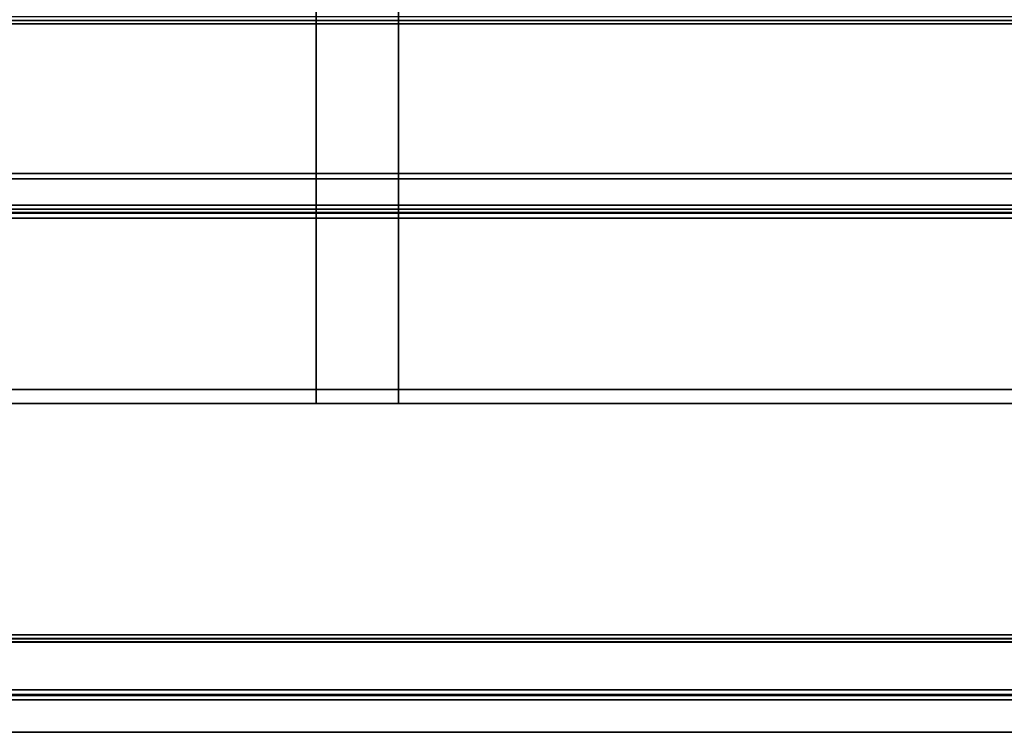
# Model space of a CAD drawing. Extents: x 0 to 319, y -197 to 291.
# Drawn here: x 2 to 5, y -8 to -6 of the extents above; entities that cross this region are included whole.
import ezdxf

# ---------------------------------------------------------------- set-up
doc = ezdxf.new("R2010")
doc.units = 0
doc.header["$LTSCALE"] = 192
doc.layers.add('LAYER_1', color=1, linetype='CONTINUOUS')

msp = doc.modelspace()

# ---------------------------------------------------------------- linework, layer by layer
at = {"layer": 'LAYER_1', "color": 0}
for points in [[(1.721806, -7.316766, 0), (3.126296, -7.316766, 0), (3.126296, 154.683234, 0), (1.721806, 154.683234, 0)], [(2.929517, -7.316766, 0), (2.095032, -7.316766, 0), (2.095032, 154.683234, 0), (2.929517, 154.683234, 0)], [(10.679285, -7.316766, 0), (2.929517, -7.316766, 0), (2.929517, 154.683234, 0), (10.679285, 154.683234, 0)], [(2.929517, -7.316766, 0), (2.929517, 154.683234, 0), (2.929517, 154.683234, 0), (2.929517, -7.316766, 0)], [(17.260237, -7.316766, 0), (17.260237, 154.683234, 0), (3.126296, 154.683234, 0), (3.126296, -7.316766, 0)], [(0, -0.694708, 0), (240, -0.694708, 0), (240, -8.026523, 0), (0, -8.026523, 0)], [(0, -0.719806, 0), (0, -8.104338, 0), (240, -8.104338, 0), (240, -0.719806, 0)], [(0, -0.769953, 0), (240, -0.769953, 0), (240, -8.013445, 0), (0, -8.013445, 0)], [(240, -1.140824, 0), (0, -1.140824, 0), (0, -6.399468, 0), (240, -6.399468, 0)], [(0, -1.140824, 0), (240, -1.140824, 0), (240, -6.399468, 0), (0, -6.399468, 0)], [(240, -1.148657, 0), (240, -6.4073, 0), (0, -6.4073, 0), (0, -1.148657, 0)], [(0, -1.148657, 0), (0, -6.4073, 0), (240, -6.4073, 0), (240, -1.148657, 0)], [(240, -3.654473, 0), (0, -3.654473, 0), (0, -4.110722, 0), (0, -7.110722, 0), (0, -8.015995, 0), (240, -8.015995, 0)], [(240, -3.669438, 0), (0, -3.669438, 0), (0, -8.026523, 0), (240, -8.026523, 0)], [(240, -3.694536, 0), (240, -8.104338, 0), (0, -8.104338, 0), (0, -3.694536, 0)], [(240, -3.706381, 0), (0, -3.706381, 0), (0, -7.870838, 0), (240, -7.870838, 0)], [(240, -3.73363, 0), (240, -8.002392, 0), (0, -8.002392, 0), (0, -6.680373, 0), (0, -3.73363, 0)], [(240, -3.744683, 0), (0, -3.744683, 0), (0, -8.013445, 0), (240, -8.013445, 0)], [(0, -6.860328, 0), (0, -4.215524, 0), (240.305106, -4.215524, 0), (240.305106, -6.860328, 0)], [(0, -6.765649, 0), (240.305106, -6.765649, 0), (240.305106, -4.215524, 0), (0, -4.215524, 0)], [(0, -6.872876, 0), (0, -4.228072, 0), (224.511561, -4.228072, 0), (224.511561, -6.872876, 0)], [(0, -6.778197, 0), (224.511561, -6.778197, 0), (224.511561, -4.228072, 0), (0, -4.228072, 0)], [(0, -6.872876, 0), (0, -4.228072, 0), (224.511561, -4.228072, 0), (224.511561, -6.872876, 0)], [(0, -6.778197, 0), (224.511561, -6.778197, 0), (224.511561, -4.228072, 0), (0, -4.228072, 0)], [(0, -6.841342, 0), (0, -6.389956, 0), (240, -6.389956, 0), (240, -6.841342, 0)], [(240, -7.880523, 0), (0, -7.880523, 0), (0, -6.399468, 0), (240, -6.399468, 0)], [(0, -6.399468, 0), (240, -6.399468, 0), (240, -6.399468, 0), (0, -6.399468, 0)], [(0, -6.850853, 0), (240, -6.850853, 0), (240, -6.399468, 0), (0, -6.399468, 0)], [(0, -6.399468, 0), (240, -6.399468, 0), (240, -6.399468, 0), (0, -6.399468, 0)], [(240, -7.888355, 0), (240, -6.4073, 0), (0, -6.4073, 0), (0, -7.888355, 0)], [(0, -6.4073, 0), (0, -6.4073, 0), (240, -6.4073, 0), (240, -6.4073, 0)], [(0, -6.858686, 0), (0, -6.4073, 0), (240, -6.4073, 0), (240, -6.858686, 0)], [(0, -6.4073, 0), (0, -6.4073, 0), (240, -6.4073, 0), (240, -6.4073, 0)], [(0, -6.765649, 0), (0, -9.833346, 0), (240.305106, -9.833346, 0), (240.305106, -6.765649, 0)], [(0, -6.765649, 0), (240.305106, -6.765649, 0), (240.305106, -6.765649, 0), (0, -6.765649, 0)], [(0, -6.778197, 0), (0, -9.845894, 0), (224.511561, -9.845894, 0), (224.511561, -6.778197, 0)], [(0, -6.778197, 0), (224.511561, -6.778197, 0), (224.511561, -6.778197, 0), (0, -6.778197, 0)], [(0, -6.778197, 0), (0, -9.845894, 0), (224.511561, -9.845894, 0), (224.511561, -6.778197, 0)], [(0, -6.778197, 0), (224.511561, -6.778197, 0), (224.511561, -6.778197, 0), (0, -6.778197, 0)], [(240, -6.841342, 0), (240, -7.870838, 0), (0, -7.870838, 0), (0, -6.841342, 0)], [(0, -6.841342, 0), (240, -6.841342, 0), (240, -6.841342, 0), (0, -6.841342, 0)], [(0, -6.850853, 0), (0, -6.850853, 0), (240, -6.850853, 0), (240, -6.850853, 0)], [(240, -6.850853, 0), (0, -6.850853, 0), (0, -7.88035, 0), (240, -7.88035, 0)], [(0, -6.858686, 0), (240, -6.858686, 0), (240, -6.858686, 0), (0, -6.858686, 0)], [(240, -6.858686, 0), (240, -7.888182, 0), (0, -7.888182, 0), (0, -6.858686, 0)], [(0, -9.92414, 0), (0, -6.860328, 0), (240.305106, -6.860328, 0), (240.305106, -9.92414, 0)], [(0, -9.936688, 0), (0, -6.872876, 0), (224.511561, -6.872876, 0), (224.511561, -9.936688, 0)], [(0, -9.936688, 0), (0, -6.872876, 0), (224.511561, -6.872876, 0), (224.511561, -9.936688, 0)], [(-0.137843, -7.282726, 0), (-0.137843, -7.282726, 0), (5.862157, -7.282726, 0), (5.862157, -7.282726, 0)], [(-0.137843, -7.282726, 0), (5.862157, -7.282726, 0), (5.862157, -7.282726, 0), (-0.137843, -7.282726, 0)], [(-0.137843, -7.282726, 0), (5.862157, -7.282726, 0), (5.862157, -7.282726, 0), (-0.137843, -7.282726, 0)], [(240, -7.870838, 0), (240, -7.870838, 0), (0, -7.870838, 0), (0, -7.870838, 0)], [(0, -7.87988, 0), (0, -7.87988, 0), (240, -7.87988, 0), (240, -7.87988, 0)], [(0, -7.88035, 0), (240, -7.88035, 0), (240, -7.88035, 0), (0, -7.88035, 0)], [(0, -7.880523, 0), (240, -7.880523, 0), (240, -7.880523, 0), (0, -7.880523, 0)], [(0, -7.887713, 0), (240, -7.887713, 0), (240, -7.887713, 0), (0, -7.887713, 0)], [(0, -7.888182, 0), (0, -7.888182, 0), (240, -7.888182, 0), (240, -7.888182, 0)], [(0, -7.888355, 0), (0, -7.888355, 0), (240, -7.888355, 0), (240, -7.888355, 0)], [(0, -9.071496, 0), (0, -8.002392, 0), (240, -8.002392, 0), (240, -9.071496, 0)], [(0, -9.082549, 0), (240, -9.082549, 0), (240, -8.013445, 0), (0, -8.013445, 0)], [(240, -9.013763, 0), (0, -9.013763, 0), (0, -8.013445, 0), (240, -8.013445, 0)], [(0, -8.013445, 0), (240, -8.013445, 0), (240, -8.013445, 0), (0, -8.013445, 0)], [(0, -8.015995, 0), (0, -8.987503, 0), (240, -8.987503, 0), (240, -8.015995, 0)], [(240, -9.095627, 0), (240, -8.026523, 0), (0, -8.026523, 0), (0, -9.095627, 0)], [(240, -8.938519, 0), (0, -8.938519, 0), (0, -8.026523, 0), (240, -8.026523, 0)], [(0, -8.026523, 0), (240, -8.026523, 0), (240, -8.026523, 0), (0, -8.026523, 0)], [(240, -8.104338, 0), (0, -8.104338, 0), (0, -9.027565, 0), (240, -9.027565, 0)], [(0, -8.104338, 0), (240, -8.104338, 0), (240, -9.027565, 0), (0, -9.027565, 0)]]:
    msp.add_polyline3d(points, close=True, dxfattribs=at)
for points in [[(41.862157, -7.282726, 0), (35.862157, -7.282726, 0), (29.862157, -7.282726, 0), (23.862157, -7.282726, 0), (17.862157, -7.282726, 0), (11.862157, -7.282726, 0), (5.862157, -7.282726, 0), (-0.137843, -7.282726, 0), (-0.137843, -13.282726, 0), (-0.137843, -18.280609, 0), (5.862157, -18.280609, 0), (11.862157, -18.280609, 0), (17.862157, -18.280609, 0), (23.862157, -18.280609, 0), (29.862157, -18.280609, 0), (35.862157, -18.280609, 0), (41.862157, -18.280609, 0)], [(41.862157, -18.280609, 0), (35.862157, -18.280609, 0), (29.862157, -18.280609, 0), (23.862157, -18.280609, 0), (17.862157, -18.280609, 0), (11.862157, -18.280609, 0), (5.862157, -18.280609, 0), (-0.137843, -18.280609, 0), (-0.137843, -13.282726, 0), (-0.137843, -7.282726, 0), (5.862157, -7.282726, 0), (11.862157, -7.282726, 0), (17.862157, -7.282726, 0), (23.862157, -7.282726, 0), (29.862157, -7.282726, 0), (35.862157, -7.282726, 0), (41.862157, -7.282726, 0)], [(24.813227, -7.316766, 0), (17.260237, -7.316766, 0), (17.260237, -7.316766, 0), (3.126296, -7.316766, 0), (1.721806, -7.316766, 0), (0.646255, -7.316766, 0), (2.017305, -7.316766, 0), (2.012676, -7.316766, 0), (2.012676, -7.316766, 0), (2.095032, -7.316766, 0), (2.095032, -7.316766, 0), (2.929517, -7.316766, 0), (2.929517, -7.316766, 0), (10.679285, -7.316766, 0), (10.679285, -7.316766, 0), (25.038572, -7.316766, 0)]]:
    msp.add_polyline3d(points, dxfattribs=at)

doc.saveas('drawing.dxf')
